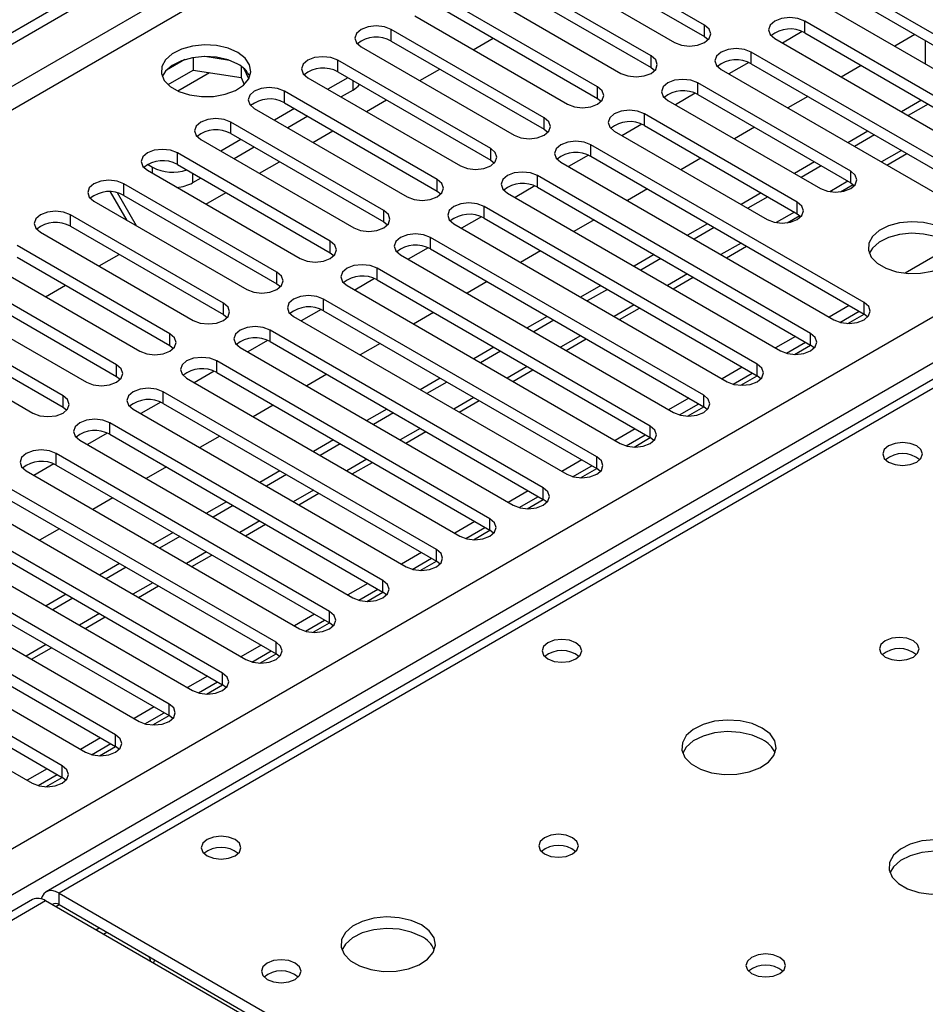
# Model space of a CAD drawing. Units: millimetres. Extents: x 3 to 9033, y 9 to 12780.
# Drawn here: x 1827 to 1923, y 1252 to 1357 of the extents above; entities that cross this region are included whole.
import ezdxf

# ---------------------------------------------------------------- set-up
doc = ezdxf.new("R2010")
doc.units = ezdxf.units.MM
doc.header["$LTSCALE"] = 43

msp = doc.modelspace()

# ---------------------------------------------------------------- linework, layer by layer
at = {"color": 7, "linetype": 'Continuous', "lineweight": 25}
for p, q in [((1465.261, 1146.629), (2612.188, 1808.736)), ((1466.322, 1146.017), (2613.249, 1808.124)), ((1574.332, 1123.259), (2644.892, 1741.28)), ((2396.56, 1591.299), (1830.167, 1264.327)), ((2397.935, 1591.162), (1831.542, 1264.191)), ((1899.848, 1355.976), (1883.673, 1365.313)), ((1883.673, 1364.089), (1899.848, 1354.751)), ((1880.491, 1363.476), (1896.667, 1354.139)), ((1894.192, 1352.71), (1878.017, 1362.048)), ((1878.017, 1360.823), (1894.192, 1351.485)), ((1874.835, 1360.211), (1891.01, 1350.873)), ((1888.535, 1349.445), (1872.36, 1358.782)), ((1945.015, 1342.964), (1916.112, 1359.65)), ((1912.93, 1357.813), (1941.833, 1341.127)), ((1916.112, 1358.425), (1945.015, 1341.739)), ((1869.178, 1356.945), (1885.353, 1347.608)), ((1872.36, 1357.557), (1888.535, 1348.22)), ((1899.848, 1354.751), (1899.848, 1355.976)), ((1939.358, 1339.699), (1910.455, 1356.384)), ((1910.455, 1355.159), (1910.455, 1356.384)), ((1882.878, 1346.179), (1866.703, 1355.516)), ((1866.703, 1354.292), (1866.703, 1355.516)), ((1875.377, 1353.366), (1877.498, 1354.591)), ((1899.848, 1354.751), (1900.242, 1354.445)), ((1910.187, 1355.291), (1908.086, 1354.078)), ((1910.187, 1355.291), (1908.086, 1354.078)), ((1910.455, 1355.159), (1939.358, 1338.474)), ((1922.095, 1354.971), (1919.974, 1353.746)), ((1863.521, 1353.68), (1879.696, 1344.342)), ((1866.703, 1354.292), (1882.878, 1344.954)), ((1907.273, 1354.547), (1936.176, 1337.862)), ((1923.203, 1354.331), (1923.203, 1351.882)), ((1845.739, 1352.541), (1845.739, 1351.21)), ((1849.594, 1352.247), (1846.959, 1352.655)), ((1894.192, 1351.485), (1894.192, 1352.71)), ((1933.701, 1336.433), (1904.798, 1353.118)), ((1904.798, 1351.893), (1904.798, 1353.118)), ((1844.846, 1352.328), (1842.917, 1351.215)), ((1850.814, 1351.623), (1850.814, 1350.425)), ((1877.221, 1342.913), (1861.046, 1352.251)), ((1861.046, 1351.026), (1861.046, 1352.251)), ((1894.192, 1351.485), (1894.585, 1351.179)), ((1904.53, 1352.026), (1902.429, 1350.812)), ((1904.53, 1352.026), (1902.429, 1350.812)), ((1904.798, 1351.893), (1933.701, 1335.208)), ((1916.438, 1351.705), (1914.317, 1350.481)), ((1843.081, 1349.676), (1845.739, 1351.21)), ((1845.739, 1351.21), (1850.814, 1350.425)), ((1850.814, 1350.425), (1851.148, 1349.705)), ((1851.626, 1350.309), (1851.141, 1351.354)), ((1857.864, 1350.414), (1874.039, 1341.076)), ((1862.107, 1350.414), (1859.986, 1349.189)), ((1861.046, 1351.026), (1877.221, 1341.688)), ((1869.72, 1350.101), (1871.842, 1351.325)), ((1901.616, 1351.281), (1930.519, 1334.596)), ((1888.535, 1348.22), (1888.535, 1349.445)), ((1915.317, 1340.515), (1899.141, 1349.853)), ((1899.141, 1348.628), (1899.141, 1349.853)), ((1871.564, 1339.648), (1855.389, 1348.985)), ((1855.389, 1347.76), (1855.389, 1348.985)), ((1862.655, 1349.097), (1861.4, 1348.373)), ((1898.873, 1348.76), (1896.772, 1347.547)), ((1898.874, 1348.76), (1896.772, 1347.547)), ((1899.141, 1348.628), (1915.317, 1339.29)), ((1910.782, 1348.439), (1908.66, 1347.215)), ((1855.389, 1347.76), (1871.564, 1338.423)), ((1864.063, 1346.835), (1866.185, 1348.06)), ((1888.535, 1348.22), (1888.928, 1347.914)), ((1895.96, 1348.016), (1912.135, 1338.678)), ((1922.802, 1348.032), (1920.681, 1346.807)), ((1923.509, 1347.623), (1921.388, 1346.399)), ((1852.207, 1347.148), (1868.382, 1337.811)), ((1856.45, 1347.148), (1854.329, 1345.924)), ((1857.864, 1346.332), (1855.743, 1345.107)), ((1909.66, 1337.249), (1893.485, 1346.587)), ((1893.485, 1345.362), (1893.485, 1346.587)), ((1865.907, 1336.382), (1849.732, 1345.72)), ((1849.732, 1344.495), (1849.732, 1345.72)), ((1882.878, 1344.954), (1882.878, 1346.179)), ((1893.217, 1345.494), (1891.115, 1344.281)), ((1893.217, 1345.494), (1891.115, 1344.281)), ((1893.485, 1345.362), (1909.66, 1336.025)), ((1849.732, 1344.495), (1865.907, 1335.157)), ((1858.407, 1343.569), (1860.528, 1344.794)), ((1882.878, 1344.954), (1883.271, 1344.648)), ((1890.303, 1344.75), (1906.478, 1335.412)), ((1905.125, 1345.174), (1903.004, 1343.949)), ((1917.145, 1344.766), (1915.024, 1343.541)), ((1917.852, 1344.358), (1915.731, 1343.133)), ((1846.55, 1343.883), (1862.726, 1334.545)), ((1850.793, 1343.883), (1848.672, 1342.658)), ((1916.731, 1326.636), (1887.828, 1343.321)), ((1887.828, 1342.097), (1887.828, 1343.321)), ((1860.251, 1333.116), (1844.075, 1342.454)), ((1844.075, 1341.229), (1844.075, 1342.454)), ((1852.208, 1343.066), (1850.086, 1341.841)), ((1877.221, 1341.688), (1877.221, 1342.913)), ((1887.56, 1342.229), (1885.458, 1341.015)), ((1887.56, 1342.229), (1885.458, 1341.016)), ((1887.828, 1342.097), (1916.731, 1325.411)), ((1919.146, 1341.162), (1921.267, 1342.386)), ((1841.442, 1340.933), (1840.912, 1341.24)), ((1844.075, 1341.229), (1860.251, 1331.891)), ((1852.75, 1340.304), (1854.871, 1341.528)), ((1877.221, 1341.688), (1877.614, 1341.382)), ((1884.646, 1341.485), (1913.549, 1324.799)), ((1899.468, 1341.908), (1897.347, 1340.684)), ((1911.488, 1341.5), (1909.367, 1340.276)), ((1912.195, 1341.092), (1910.074, 1339.868)), ((1840.894, 1340.617), (1857.069, 1331.279)), ((1911.074, 1323.37), (1882.171, 1340.056)), ((1882.171, 1338.831), (1882.171, 1340.056)), ((1915.317, 1339.29), (1915.317, 1340.515)), ((1854.594, 1329.851), (1838.419, 1339.188)), ((1838.419, 1337.964), (1838.419, 1339.188)), ((1846.551, 1339.8), (1845.685, 1339.3)), ((1871.564, 1338.423), (1871.564, 1339.648)), ((1881.903, 1338.963), (1879.801, 1337.75)), ((1881.903, 1338.963), (1879.801, 1337.75)), ((1914.245, 1338.333), (1915.583, 1339.105)), ((1915.317, 1339.29), (1915.71, 1338.984)), ((1838.741, 1335.329), (1837.002, 1338.34)), ((1839.741, 1334.751), (1837.729, 1338.235)), ((1838.419, 1337.964), (1854.594, 1328.626)), ((1847.093, 1337.038), (1849.214, 1338.263)), ((1871.564, 1338.423), (1871.957, 1338.117)), ((1878.989, 1338.219), (1907.892, 1321.533)), ((1882.171, 1338.831), (1911.074, 1322.146)), ((1893.811, 1338.643), (1891.69, 1337.418)), ((1905.831, 1338.235), (1903.71, 1337.01)), ((1835.237, 1337.351), (1851.412, 1328.014)), ((1906.538, 1337.826), (1904.417, 1336.602)), ((1909.66, 1336.025), (1909.66, 1337.249)), ((1848.937, 1326.585), (1832.762, 1335.923)), ((1832.762, 1334.698), (1832.762, 1335.923)), ((1865.907, 1335.157), (1865.907, 1336.382)), ((1905.417, 1320.105), (1876.514, 1336.79)), ((1876.514, 1335.565), (1876.514, 1336.79)), ((1908.588, 1335.067), (1909.926, 1335.839)), ((1909.66, 1336.025), (1910.053, 1335.719)), ((1865.907, 1335.157), (1866.301, 1334.851)), ((1873.332, 1334.953), (1902.235, 1318.268)), ((1876.246, 1335.697), (1874.144, 1334.484)), ((1876.246, 1335.697), (1874.145, 1334.484)), ((1876.514, 1335.565), (1905.417, 1318.88)), ((1888.154, 1335.377), (1886.033, 1334.152)), ((1900.174, 1334.969), (1898.053, 1333.744)), ((1829.58, 1334.086), (1845.755, 1324.748)), ((1832.762, 1334.698), (1848.937, 1325.36)), ((1900.882, 1334.561), (1898.76, 1333.336)), ((1860.251, 1331.891), (1860.251, 1333.116)), ((1899.76, 1316.839), (1870.857, 1333.525)), ((1870.857, 1332.3), (1870.857, 1333.525)), ((1843.28, 1323.319), (1827.105, 1332.657)), ((1835.779, 1330.507), (1837.9, 1331.731)), ((1860.251, 1331.891), (1860.644, 1331.585)), ((1867.675, 1331.688), (1896.578, 1315.002)), ((1870.589, 1332.432), (1868.488, 1331.219)), ((1870.589, 1332.432), (1868.488, 1331.219)), ((1870.857, 1332.3), (1899.76, 1315.614)), ((1882.497, 1332.111), (1880.376, 1330.887)), ((1894.518, 1331.703), (1892.396, 1330.479)), ((1902.175, 1331.365), (1904.296, 1332.589)), ((1926.013, 1332.6), (1921.067, 1329.744)), ((1823.923, 1330.82), (1840.098, 1321.483)), ((1827.105, 1331.432), (1843.28, 1322.095)), ((1895.225, 1331.295), (1893.104, 1330.071)), ((1854.594, 1328.626), (1854.594, 1329.851)), ((1894.103, 1313.573), (1865.2, 1330.259)), ((1865.2, 1329.034), (1865.2, 1330.259)), ((1837.623, 1320.054), (1821.448, 1329.391)), ((1854.594, 1328.626), (1854.987, 1328.32)), ((1864.932, 1329.166), (1862.831, 1327.953)), ((1864.932, 1329.166), (1862.831, 1327.953)), ((1865.2, 1329.034), (1894.103, 1312.349)), ((1876.841, 1328.846), (1874.719, 1327.621)), ((1896.518, 1328.099), (1898.64, 1329.324)), ((1818.266, 1327.554), (1834.441, 1318.217)), ((1821.448, 1328.167), (1837.623, 1318.829)), ((1830.122, 1327.241), (1832.244, 1328.466)), ((1862.018, 1328.422), (1890.921, 1311.737)), ((1888.861, 1328.438), (1886.74, 1327.213)), ((1889.568, 1328.03), (1887.447, 1326.805)), ((1848.937, 1325.36), (1848.937, 1326.585)), ((1888.446, 1310.308), (1859.543, 1326.993)), ((1859.543, 1325.768), (1859.543, 1326.993)), ((1916.731, 1325.411), (1916.731, 1326.636)), ((1831.966, 1316.788), (1815.791, 1326.126)), ((1859.276, 1325.901), (1857.174, 1324.687)), ((1859.276, 1325.901), (1857.174, 1324.687)), ((1859.543, 1325.768), (1888.446, 1309.083)), ((1871.184, 1325.58), (1869.062, 1324.355)), ((1890.861, 1324.834), (1892.983, 1326.058)), ((1915.146, 1326.326), (1913.025, 1325.102)), ((1914.179, 1324.543), (1916.206, 1325.714)), ((1815.791, 1324.901), (1831.966, 1315.563)), ((1848.937, 1325.36), (1849.33, 1325.054)), ((1856.362, 1325.156), (1885.265, 1308.471)), ((1883.204, 1325.172), (1881.083, 1323.948)), ((1883.911, 1324.764), (1881.79, 1323.539)), ((1915.017, 1324.421), (1916.732, 1325.411)), ((1917.124, 1325.105), (1916.731, 1325.411)), ((1812.609, 1324.289), (1828.784, 1314.951)), ((1882.79, 1307.042), (1853.887, 1323.728)), ((1853.887, 1322.503), (1853.887, 1323.728)), ((1911.074, 1322.146), (1911.074, 1323.37)), ((1843.28, 1322.095), (1843.28, 1323.319)), ((1853.619, 1322.635), (1851.517, 1321.422)), ((1853.619, 1322.635), (1851.517, 1321.422)), ((1853.887, 1322.503), (1882.79, 1305.818)), ((1865.527, 1322.314), (1863.406, 1321.09)), ((1885.205, 1321.568), (1887.326, 1322.793)), ((1909.489, 1323.061), (1907.368, 1321.836)), ((1908.522, 1321.278), (1910.55, 1322.448)), ((1843.28, 1322.095), (1843.673, 1321.789)), ((1850.705, 1321.891), (1879.608, 1305.205)), ((1877.547, 1321.906), (1875.426, 1320.682)), ((1878.254, 1321.498), (1876.133, 1320.274)), ((1909.36, 1321.155), (1911.075, 1322.145)), ((1911.467, 1321.84), (1911.074, 1322.146)), ((1877.133, 1303.777), (1848.23, 1320.462)), ((1848.23, 1319.237), (1848.23, 1320.462)), ((1837.623, 1318.829), (1837.623, 1320.054)), ((1847.962, 1319.369), (1845.86, 1318.156)), ((1847.962, 1319.369), (1845.86, 1318.156)), ((1848.23, 1319.237), (1877.133, 1302.552)), ((1879.548, 1318.302), (1881.669, 1319.527)), ((1903.832, 1319.795), (1901.711, 1318.571)), ((1902.865, 1318.012), (1904.893, 1319.183)), ((1905.417, 1318.88), (1905.417, 1320.105)), ((1837.623, 1318.829), (1838.016, 1318.523)), ((1845.048, 1318.625), (1873.951, 1301.94)), ((1859.87, 1319.049), (1857.749, 1317.824)), ((1871.89, 1318.641), (1869.769, 1317.416)), ((1872.597, 1318.233), (1870.476, 1317.008)), ((1903.703, 1317.889), (1905.418, 1318.879)), ((1905.81, 1318.574), (1905.417, 1318.88)), ((1871.476, 1300.511), (1842.573, 1317.196)), ((1842.573, 1315.972), (1842.573, 1317.196)), ((1831.966, 1315.563), (1831.966, 1316.788)), ((1842.305, 1316.104), (1840.203, 1314.89)), ((1842.305, 1316.104), (1840.203, 1314.89)), ((1873.891, 1315.037), (1876.012, 1316.261)), ((1898.175, 1316.529), (1896.054, 1315.305)), ((1899.76, 1315.614), (1899.76, 1316.839)), ((1831.966, 1315.563), (1832.36, 1315.257)), ((1839.391, 1315.359), (1868.294, 1298.674)), ((1842.573, 1315.972), (1871.476, 1299.286)), ((1854.213, 1315.783), (1852.092, 1314.559)), ((1866.233, 1315.375), (1864.112, 1314.151)), ((1897.208, 1314.746), (1899.236, 1315.917)), ((1898.047, 1314.624), (1899.761, 1315.614)), ((1900.153, 1315.308), (1899.76, 1315.614)), ((1866.94, 1314.967), (1864.819, 1313.743)), ((1865.819, 1297.245), (1836.916, 1313.931)), ((1836.916, 1312.706), (1836.916, 1313.931)), ((1868.234, 1311.771), (1870.355, 1312.996)), ((1892.518, 1313.264), (1890.397, 1312.039)), ((1894.103, 1312.349), (1894.103, 1313.573)), ((1833.734, 1312.094), (1862.637, 1295.408)), ((1836.648, 1312.838), (1834.546, 1311.625)), ((1836.648, 1312.838), (1834.547, 1311.625)), ((1836.916, 1312.706), (1865.819, 1296.021)), ((1848.556, 1312.517), (1846.435, 1311.293)), ((1860.576, 1312.11), (1858.455, 1310.885)), ((1891.551, 1311.481), (1893.579, 1312.651)), ((1892.39, 1311.358), (1894.105, 1312.348)), ((1894.496, 1312.043), (1894.103, 1312.349)), ((1861.284, 1311.701), (1859.162, 1310.477)), ((1860.162, 1293.98), (1831.259, 1310.665)), ((1831.259, 1309.44), (1831.259, 1310.665)), ((1886.861, 1309.998), (1884.74, 1308.774)), ((1888.446, 1309.083), (1888.446, 1310.308)), ((1828.077, 1308.828), (1856.98, 1292.143)), ((1830.991, 1309.572), (1828.89, 1308.359)), ((1830.991, 1309.572), (1828.89, 1308.359)), ((1831.259, 1309.44), (1860.162, 1292.755)), ((1842.899, 1309.252), (1840.778, 1308.027)), ((1854.92, 1308.844), (1852.798, 1307.619)), ((1862.577, 1308.506), (1864.698, 1309.73)), ((1885.894, 1308.215), (1887.922, 1309.386)), ((1886.733, 1308.093), (1888.448, 1309.082)), ((1888.84, 1308.777), (1888.446, 1309.083)), ((1855.627, 1308.436), (1853.506, 1307.211)), ((1854.505, 1290.714), (1825.602, 1307.399)), ((1881.204, 1306.732), (1879.083, 1305.508)), ((1882.79, 1305.818), (1882.79, 1307.042)), ((1825.602, 1306.175), (1854.505, 1289.489)), ((1837.243, 1305.986), (1835.121, 1304.762)), ((1856.92, 1305.24), (1859.042, 1306.464)), ((1880.237, 1304.949), (1882.265, 1306.12)), ((1881.076, 1304.827), (1882.791, 1305.817)), ((1883.183, 1305.511), (1882.79, 1305.818)), ((1822.42, 1305.563), (1851.323, 1288.877)), ((1849.263, 1305.578), (1847.142, 1304.354)), ((1849.97, 1305.17), (1847.849, 1303.946)), ((1848.848, 1287.448), (1819.946, 1304.134)), ((1877.133, 1302.552), (1877.133, 1303.777)), ((1819.946, 1302.909), (1848.848, 1286.224)), ((1831.586, 1302.721), (1829.464, 1301.496)), ((1851.263, 1301.974), (1853.385, 1303.199)), ((1875.548, 1303.467), (1873.427, 1302.242)), ((1874.581, 1301.684), (1876.608, 1302.854)), ((1875.419, 1301.561), (1877.134, 1302.551)), ((1877.526, 1302.246), (1877.133, 1302.552)), ((1816.764, 1302.297), (1845.667, 1285.612)), ((1843.606, 1302.313), (1841.485, 1301.088)), ((1844.313, 1301.905), (1842.192, 1300.68)), ((1843.192, 1284.183), (1814.289, 1300.868)), ((1871.476, 1299.286), (1871.476, 1300.511)), ((1814.289, 1299.643), (1843.192, 1282.958)), ((1845.607, 1298.709), (1847.728, 1299.933)), ((1869.891, 1300.201), (1867.77, 1298.977)), ((1868.924, 1298.418), (1870.952, 1299.589)), ((1811.107, 1299.031), (1840.01, 1282.346)), ((1837.949, 1299.047), (1835.828, 1297.823)), ((1838.656, 1298.639), (1836.535, 1297.414)), ((1869.762, 1298.296), (1871.477, 1299.286)), ((1871.869, 1298.98), (1871.476, 1299.286)), ((1837.535, 1280.917), (1808.632, 1297.603)), ((1808.632, 1296.378), (1837.535, 1279.692)), ((1839.95, 1295.443), (1842.071, 1296.668)), ((1864.234, 1296.936), (1862.113, 1295.711)), ((1863.267, 1295.153), (1865.295, 1296.323)), ((1865.819, 1296.021), (1865.819, 1297.245)), ((1805.45, 1295.766), (1834.353, 1279.08)), ((1832.292, 1295.781), (1830.171, 1294.557)), ((1832.999, 1295.373), (1830.878, 1294.149)), ((1864.105, 1295.03), (1865.82, 1296.02)), ((1866.212, 1295.715), (1865.819, 1296.021)), ((1831.878, 1277.652), (1802.975, 1294.337)), ((1834.293, 1292.177), (1836.414, 1293.402)), ((1858.577, 1293.67), (1856.456, 1292.445)), ((1860.162, 1292.755), (1860.162, 1293.98)), ((1799.793, 1292.5), (1828.696, 1275.815)), ((1802.975, 1293.112), (1831.878, 1276.427)), ((1857.61, 1291.887), (1859.638, 1293.058)), ((1858.449, 1291.764), (1860.163, 1292.754)), ((1860.555, 1292.449), (1860.162, 1292.755)), ((1828.636, 1288.912), (1830.757, 1290.136)), ((1852.92, 1290.404), (1850.799, 1289.18)), ((1854.505, 1289.489), (1854.505, 1290.714)), ((1851.953, 1288.621), (1853.981, 1289.792)), ((1852.792, 1288.499), (1854.507, 1289.489)), ((1854.899, 1289.183), (1854.505, 1289.489)), ((1847.263, 1287.139), (1845.142, 1285.914)), ((1848.848, 1286.224), (1848.848, 1287.448)), ((1846.296, 1285.356), (1848.324, 1286.526)), ((1847.135, 1285.233), (1848.85, 1286.223)), ((1849.242, 1285.918), (1848.848, 1286.224)), ((1841.607, 1283.873), (1839.485, 1282.649)), ((1843.192, 1282.958), (1843.192, 1284.183)), ((1840.639, 1282.09), (1842.667, 1283.261)), ((1841.478, 1281.967), (1843.193, 1282.957)), ((1843.585, 1282.652), (1843.192, 1282.958)), ((1837.535, 1279.692), (1837.535, 1280.917)), ((1835.95, 1280.607), (1833.829, 1279.383)), ((1834.983, 1278.824), (1837.01, 1279.995)), ((1835.821, 1278.702), (1837.536, 1279.692)), ((1837.928, 1279.386), (1837.535, 1279.692)), ((1831.878, 1276.427), (1831.878, 1277.652)), ((1830.293, 1277.342), (1828.172, 1276.117)), ((1829.326, 1275.559), (1831.354, 1276.729)), ((1830.164, 1275.436), (1831.879, 1276.426)), ((1832.271, 1276.121), (1831.878, 1276.427)), ((1831.542, 1264.191), (1888.464, 1231.331)), ((1831.542, 1262.966), (1831.542, 1264.191)), ((1828.753, 1263.511), (1580.068, 1119.948)), ((1887.05, 1230.514), (1830.128, 1263.375)), ((1831.542, 1262.966), (1888.464, 1230.106)), ((1836.238, 1259.847), (1836.592, 1260.051))]:
    msp.add_line(p, q, dxfattribs=at)
at = {"color": 8, "linetype": 'Continuous', "lineweight": 25}
for p, q in [((2613.249, 1803.633), (1471.272, 1144.384)), ((1473.393, 1143.159), (2614.31, 1801.796)), ((2647.013, 1737.605), (1578.575, 1120.809)), ((1847.476, 1350.942), (1844.119, 1349.003)), ((1862.655, 1349.097), (1862.655, 1350.097)), ((1920.681, 1342.725), (1918.56, 1341.5)), ((1841.442, 1340.301), (1841.442, 1340.933)), ((1845.685, 1340.3), (1845.685, 1339.3)), ((1915.024, 1339.459), (1913.101, 1338.349)), ((1909.367, 1336.193), (1907.444, 1335.083)), ((1903.71, 1332.928), (1901.589, 1331.703)), ((1898.054, 1329.662), (1895.932, 1328.438)), ((1892.397, 1326.396), (1890.276, 1325.172)), ((1886.74, 1323.131), (1884.619, 1321.906)), ((1881.083, 1319.865), (1878.962, 1318.641)), ((1875.426, 1316.6), (1873.305, 1315.375)), ((1869.769, 1313.334), (1867.648, 1312.109)), ((1864.112, 1310.068), (1861.991, 1308.844)), ((1858.456, 1306.803), (1856.334, 1305.578)), ((1852.799, 1303.537), (1850.678, 1302.313)), ((1847.142, 1300.271), (1845.021, 1299.047)), ((1841.485, 1297.006), (1839.364, 1295.781)), ((1835.828, 1293.74), (1833.707, 1292.516)), ((1830.171, 1290.474), (1828.05, 1289.25)), ((1830.128, 1263.375), (1580.873, 1119.483)), ((1831.189, 1262.762), (1831.542, 1262.966)), ((1835.432, 1260.312), (1835.786, 1260.516))]:
    msp.add_line(p, q, dxfattribs=at)
at = {"color": 7, "linetype": 'Continuous', "lineweight": 25, "flags": 128}
for points in [[(1910.455, 1356.384), (1909.725, 1356.666), (1908.864, 1356.764), (1908.003, 1356.665), (1907.273, 1356.384), (1906.785, 1355.963), (1906.614, 1355.466), (1906.785, 1354.968), (1907.273, 1354.547)], [(1866.703, 1355.516), (1865.973, 1355.798), (1865.112, 1355.897), (1864.251, 1355.798), (1863.521, 1355.516), (1863.033, 1355.095), (1862.862, 1354.598), (1863.033, 1354.101), (1863.521, 1353.68)], [(1896.667, 1354.139), (1897.396, 1353.857), (1898.258, 1353.758), (1899.119, 1353.857), (1899.849, 1354.139), (1900.336, 1354.56), (1900.508, 1355.057), (1900.336, 1355.554), (1899.848, 1355.976)], [(1850.457, 1353.078), (1849.427, 1353.529), (1848.223, 1353.803), (1846.937, 1353.879), (1845.662, 1353.752), (1844.494, 1353.432), (1843.519, 1352.941), (1842.809, 1352.316), (1842.418, 1351.605), (1842.374, 1350.858), (1842.68, 1350.133), (1843.314, 1349.482), (1844.229, 1348.954), (1845.356, 1348.588), (1846.613, 1348.411), (1847.906, 1348.436), (1849.139, 1348.662), (1850.22, 1349.072), (1851.071, 1349.635), (1851.626, 1350.309), (1851.846, 1351.045), (1851.714, 1351.788), (1851.239, 1352.483), (1850.457, 1353.078)], [(1850.457, 1351.853), (1849.427, 1352.304), (1848.223, 1352.578), (1846.937, 1352.654), (1845.662, 1352.528), (1844.494, 1352.207), (1843.519, 1351.716), (1842.809, 1351.092), (1842.469, 1350.526)], [(1861.046, 1352.251), (1860.316, 1352.532), (1859.455, 1352.631), (1858.594, 1352.532), (1857.864, 1352.251), (1857.376, 1351.829), (1857.205, 1351.332), (1857.376, 1350.835), (1857.864, 1350.414)], [(1891.01, 1350.873), (1891.74, 1350.592), (1892.601, 1350.493), (1893.462, 1350.592), (1894.192, 1350.873), (1894.679, 1351.295), (1894.851, 1351.792), (1894.679, 1352.289), (1894.192, 1352.71)], [(1904.798, 1353.118), (1904.068, 1353.4), (1903.207, 1353.499), (1902.346, 1353.4), (1901.616, 1353.118), (1901.129, 1352.697), (1900.957, 1352.2), (1901.129, 1351.703), (1901.616, 1351.281)], [(1885.353, 1347.608), (1886.083, 1347.326), (1886.944, 1347.227), (1887.805, 1347.326), (1888.535, 1347.608), (1889.023, 1348.029), (1889.194, 1348.526), (1889.023, 1349.023), (1888.535, 1349.445)], [(1899.141, 1349.853), (1898.412, 1350.134), (1897.55, 1350.233), (1896.689, 1350.134), (1895.959, 1349.853), (1895.472, 1349.431), (1895.301, 1348.934), (1895.472, 1348.437), (1895.96, 1348.016)], [(1855.389, 1348.985), (1854.659, 1349.267), (1853.798, 1349.366), (1852.937, 1349.267), (1852.207, 1348.985), (1851.72, 1348.564), (1851.548, 1348.067), (1851.719, 1347.57), (1852.207, 1347.148)], [(1893.485, 1346.587), (1892.755, 1346.869), (1891.894, 1346.968), (1891.033, 1346.869), (1890.303, 1346.587), (1889.815, 1346.166), (1889.644, 1345.669), (1889.815, 1345.172), (1890.303, 1344.75)], [(1849.732, 1345.72), (1849.003, 1346.001), (1848.141, 1346.1), (1847.28, 1346.001), (1846.55, 1345.72), (1846.063, 1345.298), (1845.891, 1344.801), (1846.063, 1344.304), (1846.55, 1343.883)], [(1879.696, 1344.342), (1880.426, 1344.06), (1881.287, 1343.961), (1882.148, 1344.06), (1882.878, 1344.342), (1883.366, 1344.763), (1883.537, 1345.26), (1883.366, 1345.757), (1882.878, 1346.179)], [(1887.828, 1343.321), (1887.098, 1343.603), (1886.237, 1343.702), (1885.376, 1343.603), (1884.646, 1343.321), (1884.158, 1342.9), (1883.987, 1342.403), (1884.158, 1341.906), (1884.646, 1341.485)], [(1844.075, 1342.454), (1843.346, 1342.736), (1842.484, 1342.834), (1841.624, 1342.736), (1840.893, 1342.454), (1840.406, 1342.033), (1840.234, 1341.535), (1840.406, 1341.038), (1840.894, 1340.617)], [(1874.039, 1341.076), (1874.769, 1340.795), (1875.63, 1340.696), (1876.491, 1340.795), (1877.221, 1341.076), (1877.709, 1341.498), (1877.88, 1341.995), (1877.709, 1342.492), (1877.221, 1342.913)], [(1882.171, 1340.056), (1881.441, 1340.337), (1880.58, 1340.436), (1879.719, 1340.337), (1878.989, 1340.056), (1878.501, 1339.634), (1878.33, 1339.137), (1878.501, 1338.64), (1878.989, 1338.219)], [(1912.135, 1338.678), (1912.864, 1338.397), (1913.726, 1338.298), (1914.587, 1338.396), (1915.317, 1338.678), (1915.804, 1339.099), (1915.976, 1339.597), (1915.804, 1340.094), (1915.317, 1340.515)], [(1838.419, 1339.188), (1837.689, 1339.47), (1836.828, 1339.569), (1835.967, 1339.47), (1835.237, 1339.188), (1834.749, 1338.767), (1834.578, 1338.27), (1834.749, 1337.773), (1835.237, 1337.351)], [(1868.382, 1337.811), (1869.112, 1337.529), (1869.973, 1337.43), (1870.834, 1337.529), (1871.564, 1337.811), (1872.052, 1338.232), (1872.223, 1338.729), (1872.052, 1339.226), (1871.564, 1339.648)], [(1876.514, 1336.79), (1875.784, 1337.072), (1874.923, 1337.171), (1874.062, 1337.072), (1873.332, 1336.79), (1872.844, 1336.369), (1872.673, 1335.872), (1872.844, 1335.375), (1873.332, 1334.953)], [(1906.478, 1335.412), (1907.208, 1335.131), (1908.069, 1335.032), (1908.93, 1335.131), (1909.66, 1335.412), (1910.147, 1335.834), (1910.319, 1336.331), (1910.147, 1336.828), (1909.66, 1337.249)], [(1832.762, 1335.923), (1832.032, 1336.204), (1831.171, 1336.303), (1830.31, 1336.204), (1829.58, 1335.923), (1829.092, 1335.501), (1828.921, 1335.004), (1829.092, 1334.507), (1829.58, 1334.086)], [(1862.726, 1334.545), (1863.455, 1334.263), (1864.317, 1334.165), (1865.177, 1334.263), (1865.907, 1334.545), (1866.395, 1334.966), (1866.566, 1335.463), (1866.395, 1335.961), (1865.907, 1336.382)], [(1925.269, 1334.382), (1924.239, 1334.833), (1923.035, 1335.107), (1921.748, 1335.183), (1920.474, 1335.057), (1919.305, 1334.736), (1918.33, 1334.245), (1917.621, 1333.621), (1917.23, 1332.909), (1917.185, 1332.163), (1917.492, 1331.437), (1918.126, 1330.786), (1919.04, 1330.258), (1920.168, 1329.892), (1921.425, 1329.715), (1922.718, 1329.741), (1923.951, 1329.967), (1925.032, 1330.376), (1925.882, 1330.939), (1926.438, 1331.613), (1926.658, 1332.349), (1926.526, 1333.092), (1926.051, 1333.787), (1925.269, 1334.382)], [(1870.857, 1333.525), (1870.127, 1333.806), (1869.266, 1333.905), (1868.405, 1333.806), (1867.675, 1333.525), (1867.187, 1333.103), (1867.016, 1332.606), (1867.187, 1332.109), (1867.675, 1331.688)], [(1925.269, 1333.157), (1924.239, 1333.608), (1923.035, 1333.882), (1921.748, 1333.959), (1920.474, 1333.832), (1919.305, 1333.511), (1918.33, 1333.02), (1917.621, 1332.396), (1917.281, 1331.831)], [(1857.069, 1331.279), (1857.798, 1330.998), (1858.66, 1330.899), (1859.521, 1330.998), (1860.251, 1331.279), (1860.738, 1331.701), (1860.91, 1332.198), (1860.738, 1332.695), (1860.251, 1333.116)], [(1865.2, 1330.259), (1864.47, 1330.54), (1863.609, 1330.639), (1862.748, 1330.54), (1862.018, 1330.259), (1861.531, 1329.838), (1861.359, 1329.34), (1861.531, 1328.843), (1862.018, 1328.422)], [(1851.412, 1328.014), (1852.142, 1327.732), (1853.003, 1327.633), (1853.864, 1327.732), (1854.594, 1328.014), (1855.081, 1328.435), (1855.253, 1328.932), (1855.082, 1329.429), (1854.594, 1329.851)], [(1845.755, 1324.748), (1846.485, 1324.467), (1847.346, 1324.368), (1848.207, 1324.467), (1848.937, 1324.748), (1849.425, 1325.17), (1849.596, 1325.667), (1849.425, 1326.164), (1848.937, 1326.585)], [(1859.543, 1326.993), (1858.814, 1327.275), (1857.952, 1327.374), (1857.091, 1327.275), (1856.362, 1326.993), (1855.874, 1326.572), (1855.703, 1326.075), (1855.874, 1325.578), (1856.362, 1325.156)], [(1913.549, 1324.799), (1914.279, 1324.518), (1915.14, 1324.419), (1916.001, 1324.518), (1916.731, 1324.799), (1917.218, 1325.22), (1917.39, 1325.718), (1917.219, 1326.215), (1916.731, 1326.636)], [(1853.887, 1323.728), (1853.157, 1324.009), (1852.296, 1324.108), (1851.435, 1324.009), (1850.705, 1323.728), (1850.217, 1323.306), (1850.046, 1322.809), (1850.217, 1322.312), (1850.705, 1321.891)], [(1907.892, 1321.533), (1908.622, 1321.252), (1909.483, 1321.153), (1910.344, 1321.252), (1911.074, 1321.534), (1911.562, 1321.955), (1911.733, 1322.452), (1911.562, 1322.949), (1911.074, 1323.37)], [(1840.098, 1321.483), (1840.828, 1321.201), (1841.689, 1321.102), (1842.55, 1321.201), (1843.28, 1321.482), (1843.768, 1321.904), (1843.939, 1322.401), (1843.768, 1322.898), (1843.28, 1323.319)], [(1848.23, 1320.462), (1847.5, 1320.744), (1846.639, 1320.842), (1845.778, 1320.744), (1845.048, 1320.462), (1844.56, 1320.041), (1844.389, 1319.544), (1844.56, 1319.046), (1845.048, 1318.625)], [(1834.441, 1318.217), (1835.171, 1317.935), (1836.032, 1317.836), (1836.893, 1317.935), (1837.623, 1318.217), (1838.111, 1318.638), (1838.282, 1319.135), (1838.111, 1319.632), (1837.623, 1320.054)], [(1902.235, 1318.268), (1902.965, 1317.986), (1903.826, 1317.887), (1904.687, 1317.986), (1905.417, 1318.268), (1905.905, 1318.689), (1906.076, 1319.186), (1905.905, 1319.683), (1905.417, 1320.105)], [(1842.573, 1317.196), (1841.843, 1317.478), (1840.982, 1317.577), (1840.121, 1317.478), (1839.391, 1317.196), (1838.903, 1316.775), (1838.732, 1316.278), (1838.903, 1315.781), (1839.391, 1315.359)], [(1828.784, 1314.951), (1829.514, 1314.67), (1830.375, 1314.571), (1831.236, 1314.67), (1831.966, 1314.951), (1832.454, 1315.373), (1832.625, 1315.87), (1832.454, 1316.367), (1831.966, 1316.788)], [(1896.578, 1315.002), (1897.308, 1314.721), (1898.169, 1314.622), (1899.03, 1314.721), (1899.76, 1315.002), (1900.248, 1315.424), (1900.419, 1315.921), (1900.248, 1316.418), (1899.76, 1316.839)], [(1836.916, 1313.931), (1836.186, 1314.212), (1835.325, 1314.311), (1834.464, 1314.212), (1833.734, 1313.931), (1833.246, 1313.509), (1833.075, 1313.012), (1833.246, 1312.515), (1833.734, 1312.094)], [(1890.921, 1311.737), (1891.651, 1311.455), (1892.512, 1311.356), (1893.373, 1311.455), (1894.103, 1311.737), (1894.591, 1312.158), (1894.762, 1312.655), (1894.591, 1313.152), (1894.103, 1313.573)], [(1831.259, 1310.665), (1830.529, 1310.947), (1829.668, 1311.046), (1828.807, 1310.947), (1828.077, 1310.665), (1827.589, 1310.244), (1827.418, 1309.747), (1827.59, 1309.25), (1828.077, 1308.828)], [(1922.3, 1311.481), (1921.618, 1311.744), (1920.815, 1311.836), (1920.011, 1311.744), (1919.33, 1311.481), (1918.874, 1311.088), (1918.714, 1310.624), (1918.874, 1310.16), (1919.33, 1309.767), (1920.011, 1309.504), (1920.814, 1309.412), (1921.618, 1309.504), (1922.3, 1309.767), (1922.755, 1310.16), (1922.915, 1310.624), (1922.755, 1311.088), (1922.3, 1311.481)], [(1885.265, 1308.471), (1885.994, 1308.189), (1886.856, 1308.091), (1887.716, 1308.189), (1888.447, 1308.471), (1888.934, 1308.892), (1889.105, 1309.389), (1888.934, 1309.887), (1888.446, 1310.308)], [(1879.608, 1305.205), (1880.338, 1304.924), (1881.199, 1304.825), (1882.06, 1304.924), (1882.79, 1305.205), (1883.277, 1305.627), (1883.449, 1306.124), (1883.277, 1306.621), (1882.79, 1307.042)], [(1873.951, 1301.94), (1874.681, 1301.658), (1875.542, 1301.559), (1876.403, 1301.658), (1877.133, 1301.94), (1877.62, 1302.361), (1877.792, 1302.858), (1877.621, 1303.355), (1877.133, 1303.777)], [(1868.294, 1298.674), (1869.024, 1298.393), (1869.885, 1298.294), (1870.746, 1298.393), (1871.476, 1298.674), (1871.964, 1299.095), (1872.135, 1299.593), (1871.964, 1300.09), (1871.476, 1300.511)], [(1862.637, 1295.408), (1863.367, 1295.127), (1864.228, 1295.028), (1865.089, 1295.127), (1865.819, 1295.408), (1866.307, 1295.83), (1866.478, 1296.327), (1866.307, 1296.824), (1865.819, 1297.245)], [(1856.98, 1292.143), (1857.71, 1291.861), (1858.571, 1291.762), (1859.432, 1291.861), (1860.162, 1292.143), (1860.65, 1292.564), (1860.821, 1293.061), (1860.65, 1293.558), (1860.162, 1293.98)], [(1921.946, 1290.867), (1921.265, 1291.13), (1920.461, 1291.222), (1919.657, 1291.13), (1918.976, 1290.867), (1918.521, 1290.474), (1918.361, 1290.01), (1918.521, 1289.546), (1918.976, 1289.153), (1919.657, 1288.89), (1920.461, 1288.798), (1921.265, 1288.89), (1921.946, 1289.153), (1922.401, 1289.546), (1922.561, 1290.01), (1922.401, 1290.474), (1921.946, 1290.867)], [(1851.323, 1288.877), (1852.053, 1288.596), (1852.914, 1288.497), (1853.775, 1288.596), (1854.505, 1288.877), (1854.993, 1289.299), (1855.164, 1289.796), (1854.993, 1290.293), (1854.505, 1290.714)], [(1886.237, 1290.663), (1885.556, 1290.926), (1884.752, 1291.018), (1883.949, 1290.926), (1883.267, 1290.663), (1882.812, 1290.27), (1882.652, 1289.806), (1882.812, 1289.342), (1883.267, 1288.949), (1883.949, 1288.686), (1884.752, 1288.593), (1885.556, 1288.686), (1886.237, 1288.949), (1886.692, 1289.342), (1886.852, 1289.806), (1886.692, 1290.27), (1886.237, 1290.663)], [(1845.667, 1285.612), (1846.396, 1285.33), (1847.258, 1285.231), (1848.118, 1285.33), (1848.849, 1285.612), (1849.336, 1286.033), (1849.508, 1286.53), (1849.336, 1287.027), (1848.848, 1287.448)], [(1840.01, 1282.346), (1840.74, 1282.064), (1841.601, 1281.965), (1842.462, 1282.064), (1843.192, 1282.346), (1843.679, 1282.767), (1843.851, 1283.264), (1843.679, 1283.761), (1843.192, 1284.183)], [(1905.965, 1281.642), (1904.88, 1282.117), (1903.614, 1282.405), (1902.259, 1282.485), (1900.917, 1282.352), (1899.688, 1282.014), (1898.661, 1281.498), (1897.914, 1280.84), (1897.502, 1280.091), (1897.456, 1279.305), (1897.778, 1278.542), (1898.446, 1277.857), (1899.409, 1277.301), (1900.596, 1276.915), (1901.918, 1276.729), (1903.279, 1276.756), (1904.577, 1276.994), (1905.716, 1277.425), (1906.611, 1278.018), (1907.195, 1278.727), (1907.427, 1279.502), (1907.288, 1280.284), (1906.788, 1281.015), (1905.965, 1281.642)], [(1834.353, 1279.08), (1835.083, 1278.799), (1835.944, 1278.7), (1836.805, 1278.799), (1837.535, 1279.08), (1838.022, 1279.502), (1838.194, 1279.999), (1838.023, 1280.496), (1837.535, 1280.917)], [(1905.965, 1280.417), (1904.88, 1280.892), (1903.614, 1281.18), (1902.259, 1281.261), (1900.917, 1281.127), (1899.688, 1280.789), (1898.661, 1280.273), (1897.914, 1279.616), (1897.544, 1278.988)], [(1828.696, 1275.815), (1829.426, 1275.533), (1830.287, 1275.434), (1831.148, 1275.533), (1831.878, 1275.815), (1832.366, 1276.236), (1832.537, 1276.733), (1832.366, 1277.23), (1831.878, 1277.652)], [(1885.883, 1270.049), (1885.202, 1270.311), (1884.399, 1270.404), (1883.595, 1270.311), (1882.914, 1270.049), (1882.458, 1269.655), (1882.299, 1269.191), (1882.458, 1268.728), (1882.914, 1268.334), (1883.595, 1268.071), (1884.399, 1267.979), (1885.202, 1268.071), (1885.883, 1268.334), (1886.339, 1268.728), (1886.499, 1269.191), (1886.339, 1269.655), (1885.883, 1270.049)], [(1850.175, 1269.845), (1849.493, 1270.107), (1848.69, 1270.2), (1847.886, 1270.107), (1847.205, 1269.845), (1846.75, 1269.451), (1846.59, 1268.987), (1846.75, 1268.523), (1847.205, 1268.13), (1847.886, 1267.867), (1848.69, 1267.775), (1849.493, 1267.867), (1850.175, 1268.13), (1850.63, 1268.523), (1850.79, 1268.987), (1850.63, 1269.451), (1850.175, 1269.845)], [(1927.886, 1268.987), (1926.801, 1269.462), (1925.534, 1269.751), (1924.179, 1269.831), (1922.837, 1269.697), (1921.608, 1269.36), (1920.582, 1268.843), (1919.835, 1268.186), (1919.423, 1267.437), (1919.376, 1266.651), (1919.699, 1265.887), (1920.366, 1265.202), (1921.329, 1264.646), (1922.516, 1264.261), (1923.839, 1264.075), (1925.2, 1264.102), (1926.497, 1264.34), (1927.636, 1264.771), (1928.531, 1265.363), (1929.116, 1266.073), (1929.347, 1266.848), (1929.208, 1267.63), (1928.708, 1268.361), (1927.886, 1268.987)], [(1927.886, 1267.763), (1926.801, 1268.238), (1925.534, 1268.526), (1924.179, 1268.606), (1922.837, 1268.473), (1921.608, 1268.135), (1920.582, 1267.618), (1919.835, 1266.961), (1919.464, 1266.334)], [(1831.542, 1264.191), (1831.163, 1264.367), (1830.798, 1264.45), (1830.462, 1264.436), (1830.167, 1264.327), (1829.925, 1264.126), (1829.746, 1263.842), (1829.656, 1263.58)], [(1869.903, 1260.823), (1868.818, 1261.298), (1867.551, 1261.587), (1866.197, 1261.667), (1864.855, 1261.533), (1863.625, 1261.196), (1862.599, 1260.679), (1861.852, 1260.022), (1861.44, 1259.273), (1861.394, 1258.487), (1861.716, 1257.723), (1862.383, 1257.038), (1863.346, 1256.482), (1864.533, 1256.097), (1865.856, 1255.911), (1867.217, 1255.938), (1868.515, 1256.176), (1869.653, 1256.607), (1870.548, 1257.199), (1871.133, 1257.909), (1871.364, 1258.684), (1871.225, 1259.466), (1870.726, 1260.197), (1869.903, 1260.823)], [(1869.903, 1259.598), (1868.818, 1260.073), (1867.551, 1260.362), (1866.197, 1260.442), (1864.855, 1260.309), (1863.625, 1259.971), (1862.599, 1259.454), (1861.852, 1258.797), (1861.481, 1258.17)], [(1907.804, 1257.394), (1907.123, 1257.657), (1906.319, 1257.749), (1905.515, 1257.657), (1904.834, 1257.394), (1904.379, 1257.001), (1904.219, 1256.537), (1904.379, 1256.073), (1904.834, 1255.68), (1905.515, 1255.417), (1906.319, 1255.325), (1907.123, 1255.417), (1907.804, 1255.68), (1908.259, 1256.073), (1908.419, 1256.537), (1908.259, 1257.001), (1907.804, 1257.394)], [(1841.532, 1256.791), (1841.598, 1256.95), (1841.674, 1257.117)], [(1856.539, 1256.782), (1855.857, 1257.045), (1855.054, 1257.137), (1854.25, 1257.045), (1853.569, 1256.782), (1853.114, 1256.389), (1852.954, 1255.925), (1853.114, 1255.461), (1853.569, 1255.068), (1854.25, 1254.805), (1855.054, 1254.713), (1855.857, 1254.805), (1856.539, 1255.068), (1856.994, 1255.461), (1857.154, 1255.925), (1856.994, 1256.389), (1856.539, 1256.782)]]:
    msp.add_lwpolyline(points, dxfattribs=at)
at = {"color": 7, "linetype": 'Continuous', "lineweight": 25}
for centre, radius, start, end in [((1865.14, 1351.513), 3.188, 60.6439, 129.14263), ((1908.892, 1352.381), 3.188, 60.6437, 129.14238), ((1849.31, 1349.481), 2.635, 23.37305, 64.18649), ((1903.235, 1349.115), 3.188, 60.64233, 129.14112), ((1859.483, 1348.247), 3.188, 60.64834, 129.13819), ((1861.756, 1350.792), 1.918, 297.93184, 325.44637), ((1897.579, 1345.849), 3.188, 60.6437, 129.14238), ((1853.826, 1344.982), 3.188, 60.64253, 129.14137), ((1891.922, 1342.583), 3.188, 60.64777, 129.13832), ((1848.17, 1341.716), 3.188, 60.6439, 129.14263), ((1886.265, 1339.318), 3.188, 60.6437, 129.14238), ((1842.513, 1338.451), 3.188, 60.64253, 129.14137), ((1843.582, 1345.137), 4.717, 243.01316, 288.30465), ((1843.703, 1342.984), 4.183, 274.32563, 298.27422), ((1880.608, 1336.052), 3.188, 60.64814, 129.13795), ((1836.856, 1335.185), 3.188, 60.6439, 129.14263), ((1874.951, 1332.787), 3.188, 60.64233, 129.14112), ((1831.199, 1331.919), 3.188, 60.65005, 129.13648), ((1869.294, 1329.521), 3.188, 60.6437, 129.14238), ((1863.637, 1326.256), 3.188, 60.64233, 129.14112), ((1857.981, 1322.99), 3.188, 60.6437, 129.14238), ((1852.324, 1319.724), 3.188, 60.64985, 129.13624), ((1846.667, 1316.459), 3.188, 60.6437, 129.14238), ((1841.01, 1313.193), 3.188, 60.64814, 129.13795), ((1835.353, 1309.927), 3.188, 60.6437, 129.14238), ((1829.696, 1306.661), 3.188, 60.64814, 129.13795), ((1920.815, 1307.811), 2.851, 50.5272, 129.47203), ((1920.461, 1287.197), 2.851, 50.52668, 129.47255), ((1884.752, 1286.992), 2.852, 50.53882, 129.46349), ((1904.764, 1277.928), 2.764, 22.55579, 64.22739), ((1884.399, 1266.378), 2.851, 50.53456, 129.46467), ((1848.69, 1266.174), 2.851, 50.5272, 129.47203), ((1829.323, 1262.25), 1.383, 54.37837, 114.31232), ((1831.189, 1262.519), 0.57, 51.64195, 128.34119), ((1868.702, 1257.111), 2.762, 22.54341, 64.23977), ((1839.416, 1256.65), 1.862, 9.35115, 25.47686), ((1855.054, 1253.112), 2.851, 50.52401, 129.47349), ((1855.054, 1253.111), 2.852, 50.5383, 129.46401), ((1906.319, 1253.723), 2.851, 50.53456, 129.46467)]:
    msp.add_arc(centre, radius, start, end, dxfattribs=at)

doc.saveas('drawing.dxf')
